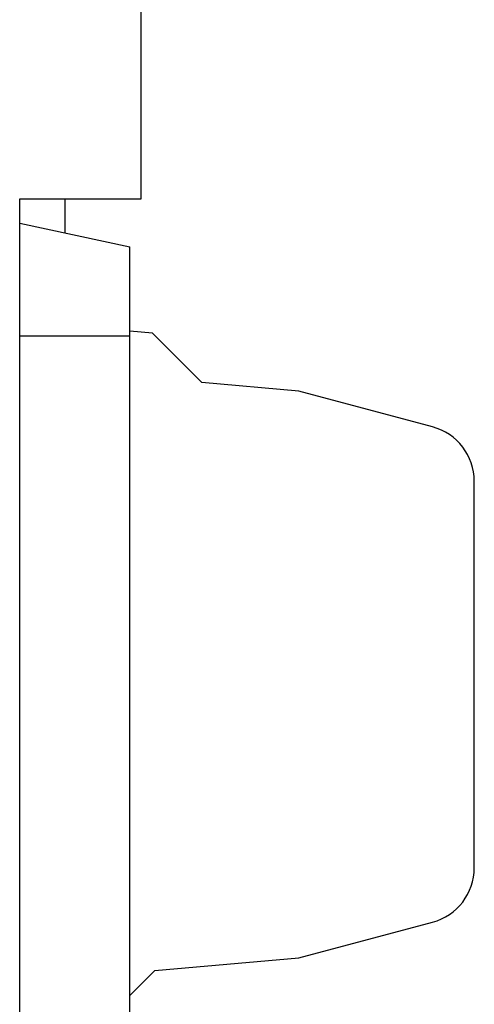
# Model space of a CAD drawing. Extents: x 0 to 594, y 0 to 420.
# Drawn here: x 364 to 384, y 251 to 294 of the extents above; entities that cross this region are included whole.
import ezdxf

# ---------------------------------------------------------------- set-up
doc = ezdxf.new("R2010")
doc.units = 0
doc.header["$LTSCALE"] = 32.67
doc.layers.add('11000_LEFT', color=7, linetype='CONTINUOUS')

msp = doc.modelspace()

# ---------------------------------------------------------------- linework, layer by layer
at = {"layer": '11000_LEFT', "color": 7, "linetype": 'CONTINUOUS'}
for p, q in [((369.668, 286.297), (369.668, 302.297)), ((364.268, 244.597), (364.268, 286.297)), ((364.268, 286.297), (369.668, 286.297)), ((366.268, 286.297), (366.268, 284.788)), ((364.268, 285.217), (369.168, 284.167)), ((369.168, 246.617), (369.168, 284.167)), ((370.168, 280.337), (369.168, 280.424)), ((364.268, 280.217), (369.168, 280.217)), ((372.368, 278.137), (370.168, 280.337)), ((376.668, 277.761), (372.368, 278.137)), ((382.615, 276.167), (376.668, 277.761)), ((384.468, 256.581), (384.468, 273.752)), ((376.668, 252.573), (382.615, 254.166)), ((370.268, 252.013), (376.668, 252.573)), ((369.168, 250.913), (370.268, 252.013))]:
    msp.add_line(p, q, dxfattribs=at)
for centre, start, end in [((381.968, 273.752), 0, 75), ((381.968, 256.581), 285, 360)]:
    msp.add_arc(centre, 2.5, start, end, dxfattribs=at)

doc.saveas('drawing.dxf')
